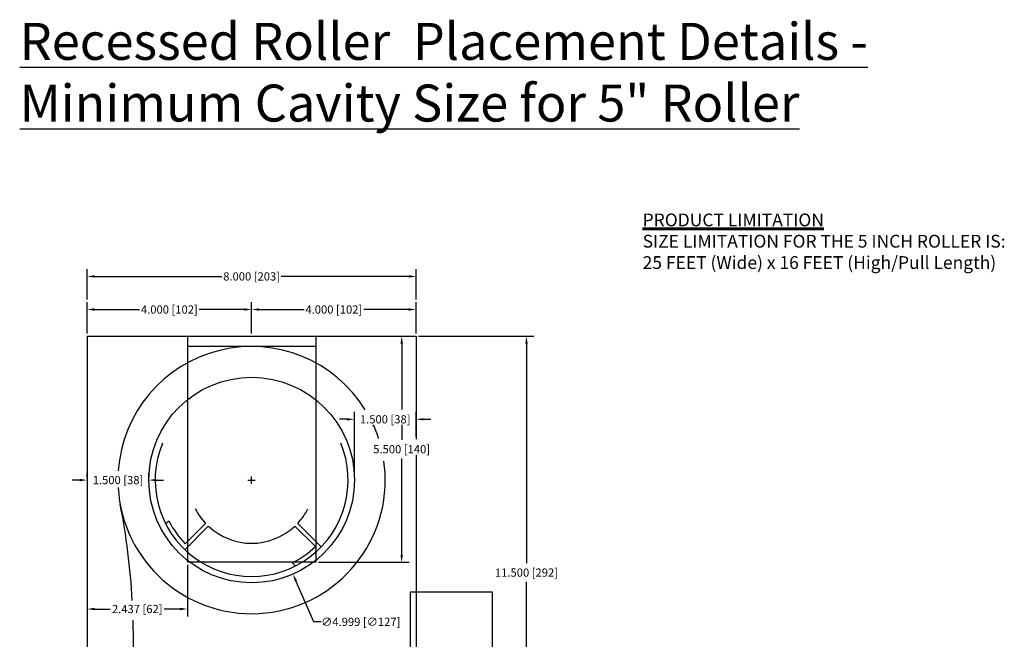
# Model space of a CAD drawing. Units: inches. Extents: x 140.3 to 170.7, y 100.2 to 144.3.
# Drawn here: x 143.2 to 167.1, y 129.2 to 144.3 of the extents above; entities that cross this region are included whole.
import ezdxf

# ---------------------------------------------------------------- set-up
doc = ezdxf.new("R2010")
doc.units = ezdxf.units.IN
doc.header["$MEASUREMENT"] = 0
for name, color, linetype in [('Exec Parts', 7, 'Continuous'), ('PS-DIMS-INCH', 7, 'Continuous'), ('PS-ELEC', 5, 'Continuous'), ('PS-PROD', 7, 'Continuous'), ('PS-STRU', 5, 'Continuous')]:
    doc.layers.add(name, color=color, linetype=linetype)
doc.styles.get("Standard").update_dxf_attribs({"font": 'GARA.TTF', "height": 0.2})
doc.dimstyles.get("Standard").update_dxf_attribs({"dimtxt": 0.2, "dimasz": 0.18, "dimexe": 0.18, "dimexo": 0.0625, "dimgap": 0.09, "dimtad": 0, "dimtih": 1, "dimtoh": 1, "dimdec": 3, "dimzin": 0, "dimdsep": 46, "dimtxsty": 'Standard', "dimcen": 0.09, "dimadec": 0, "dimazin": 0, "dimtfac": 1, "dimtdec": 3, "dimtofl": 0, "dimtmove": 0, "dimatfit": 3, "dimfxl": 1, "dimtolj": 1, "dimtzin": 0, "dimarcsym": 0})

# ---------------------------------------------------------------- blocks, each defined once
blk = doc.blocks.new('A$C1334428D')
at = {"layer": 'Exec Parts'}
blk.add_line((0, 5.5), (3.125, 5.5), dxfattribs=at)
at = {"layer": 'PS-PROD', "linetype": 'Continuous'}
for p, q in [((0, 5.5), (0, 0)), ((3.125, 5.5), (3.125, 0))]:
    blk.add_line(p, q, dxfattribs=at)
at = {"layer": 'PS-PROD', "linetype": 'Continuous', "ltscale": 5}
for p, q in [((3.125, 5.25), (0, 5.25)), ((3.125, 0), (0, 0))]:
    blk.add_line(p, q, dxfattribs=at)
blk = doc.blocks.new('A$C247F32F4')
at = {"layer": 'PS-PROD', "linetype": 'Continuous', "ltscale": 5}
for p, q in [((0.489, 1.508), (0.417, 1.437)), ((1.378, 1.446), (0.881, 0.949)), ((3.621, 1.446), (4.186, 0.881)), ((1.446, 1.378), (0.881, 0.813)), ((3.553, 1.378), (4.05, 0.881)), ((3.491, 0.489), (3.562, 0.417))]:
    blk.add_line(p, q, dxfattribs=at)
blk.add_circle((2.5, 2.5), 2.5, dxfattribs=at)
for radius, start, end in [(2.346, 157.6066, 22.3934), (1.538, 207.0579, 223.2092), (1.538, 316.7908, 332.9421), (2.242, 206.2395, 223.7714), (1.538, 226.7908, 313.2092), (2.242, 296.2395, 313.7714)]:
    blk.add_arc((2.5, 2.5), radius, start, end, dxfattribs=at)
blk = doc.blocks.new('A$C7BB97599')
at = {"layer": 'PS-ELEC'}
for p, q in [((0, 4), (0, 0)), ((2, 4), (0, 4)), ((2, 0), (2, 4)), ((0, 0), (2, 0))]:
    blk.add_line(p, q, dxfattribs=at)
blk = doc.blocks.new('*D26')
at = {"layer": 'Defpoints', "color": 0, "transparency": 16777216}
for p in [(152.83, 136.589), (154.033, 125.089), (155.515, 125.089)]:
    blk.add_point(p, dxfattribs=at)
at = {"layer": 'PS-DIMS-INCH', "color": 0, "lineweight": -2, "transparency": 16777216}
for p, q in [((152.893, 136.589), (155.695, 136.589)), ((155.515, 136.409), (155.515, 131.065)), ((155.515, 125.269), (155.515, 130.614)), ((154.096, 125.089), (155.695, 125.089))]:
    blk.add_line(p, q, dxfattribs=at)
at = {"layer": 'PS-DIMS-INCH', "color": 0, "transparency": 16777216}
for points in [[(155.485, 136.409), (155.545, 136.409), (155.515, 136.589)], [(155.485, 125.269), (155.545, 125.269), (155.515, 125.089)]]:
    blk.add_solid(points, dxfattribs=at)
at = {"layer": 'PS-DIMS-INCH', "color": 0, "transparency": 16777216, "insert": (155.515, 130.839), "char_height": 0.2, "attachment_point": 5}
blk.add_mtext('\\A1;11.500 [292]', dxfattribs=at)
blk = doc.blocks.new('*D27')
at = {"layer": 'Defpoints', "color": 0, "transparency": 16777216}
for p in [(148.83, 137.238), (144.83, 136.589), (148.83, 136.589)]:
    blk.add_point(p, dxfattribs=at)
at = {"layer": 'PS-DIMS-INCH', "color": 0, "lineweight": -2, "transparency": 16777216}
for p, q in [((144.83, 136.652), (144.83, 137.418)), ((145.01, 137.238), (146.105, 137.238)), ((148.65, 137.238), (147.556, 137.238)), ((148.83, 136.652), (148.83, 137.418))]:
    blk.add_line(p, q, dxfattribs=at)
at = {"layer": 'PS-DIMS-INCH', "color": 0, "transparency": 16777216}
for points in [[(145.01, 137.268), (145.01, 137.208), (144.83, 137.238)], [(148.65, 137.268), (148.65, 137.208), (148.83, 137.238)]]:
    blk.add_solid(points, dxfattribs=at)
at = {"layer": 'PS-DIMS-INCH', "color": 0, "transparency": 16777216, "insert": (146.83, 137.238), "char_height": 0.2, "attachment_point": 5}
blk.add_mtext('\\A1;4.000 [102]', dxfattribs=at)
blk = doc.blocks.new('*D28')
at = {"layer": 'Defpoints', "color": 0, "transparency": 16777216}
for p in [(152.83, 137.238), (148.83, 136.589), (152.83, 136.589)]:
    blk.add_point(p, dxfattribs=at)
at = {"layer": 'PS-DIMS-INCH', "color": 0, "lineweight": -2, "transparency": 16777216}
for p, q in [((148.83, 136.652), (148.83, 137.418)), ((149.01, 137.238), (150.105, 137.238)), ((152.65, 137.238), (151.556, 137.238)), ((152.83, 136.652), (152.83, 137.418))]:
    blk.add_line(p, q, dxfattribs=at)
at = {"layer": 'PS-DIMS-INCH', "color": 0, "transparency": 16777216}
for points in [[(149.01, 137.268), (149.01, 137.208), (148.83, 137.238)], [(152.65, 137.268), (152.65, 137.208), (152.83, 137.238)]]:
    blk.add_solid(points, dxfattribs=at)
at = {"layer": 'PS-DIMS-INCH', "color": 0, "transparency": 16777216, "insert": (150.83, 137.238), "char_height": 0.2, "attachment_point": 5}
blk.add_mtext('\\A1;4.000 [102]', dxfattribs=at)
blk = doc.blocks.new('*D24')
at = {"layer": 'Defpoints', "color": 0, "transparency": 16777216}
for p in [(152.83, 138.043), (144.83, 137.418), (152.83, 137.418)]:
    blk.add_point(p, dxfattribs=at)
at = {"layer": 'PS-DIMS-INCH', "color": 0, "lineweight": -2, "transparency": 16777216}
for p, q in [((144.83, 137.481), (144.83, 138.223)), ((152.83, 137.481), (152.83, 138.223)), ((145.01, 138.043), (148.109, 138.043)), ((152.65, 138.043), (149.551, 138.043))]:
    blk.add_line(p, q, dxfattribs=at)
at = {"layer": 'PS-DIMS-INCH', "color": 0, "transparency": 16777216}
for points in [[(145.01, 138.073), (145.01, 138.013), (144.83, 138.043)], [(152.65, 138.073), (152.65, 138.013), (152.83, 138.043)]]:
    blk.add_solid(points, dxfattribs=at)
at = {"layer": 'PS-DIMS-INCH', "color": 0, "transparency": 16777216, "insert": (148.83, 138.043), "char_height": 0.2, "attachment_point": 5}
blk.add_mtext('\\A1;8.000 [203]', dxfattribs=at)
blk = doc.blocks.new('*D29')
at = {"layer": 'Defpoints', "color": 0, "transparency": 16777216}
for p in [(144.83, 133.089), (144.83, 133.089), (146.331, 133.089)]:
    blk.add_point(p, dxfattribs=at)
at = {"layer": 'PS-DIMS-INCH', "color": 0, "lineweight": -2, "transparency": 16777216}
for p, q in [((144.83, 133.152), (144.83, 133.269)), ((146.331, 133.152), (146.331, 133.269)), ((144.65, 133.089), (144.47, 133.089)), ((146.511, 133.089), (146.691, 133.089))]:
    blk.add_line(p, q, dxfattribs=at)
at = {"layer": 'PS-DIMS-INCH', "color": 0, "transparency": 16777216}
for points in [[(144.65, 133.119), (144.65, 133.059), (144.83, 133.089)], [(146.511, 133.119), (146.511, 133.059), (146.331, 133.089)]]:
    blk.add_solid(points, dxfattribs=at)
at = {"layer": 'PS-DIMS-INCH', "color": 0, "transparency": 16777216, "insert": (145.581, 133.089), "char_height": 0.2, "attachment_point": 5}
blk.add_mtext('\\A1;1.500 [38]', dxfattribs=at)
blk = doc.blocks.new('*D31')
at = {"layer": 'Defpoints', "color": 0, "transparency": 16777216}
for p in [(144.83, 131.089), (147.268, 131.089), (144.83, 129.953)]:
    blk.add_point(p, dxfattribs=at)
at = {"layer": 'PS-DIMS-INCH', "color": 0, "lineweight": -2, "transparency": 16777216}
for p, q in [((144.83, 131.027), (144.83, 129.773)), ((147.268, 131.027), (147.268, 129.773)), ((145.01, 129.953), (145.394, 129.953)), ((147.088, 129.953), (146.704, 129.953))]:
    blk.add_line(p, q, dxfattribs=at)
at = {"layer": 'PS-DIMS-INCH', "color": 0, "transparency": 16777216}
for points in [[(145.01, 129.983), (145.01, 129.923), (144.83, 129.953)], [(147.088, 129.983), (147.088, 129.923), (147.268, 129.953)]]:
    blk.add_solid(points, dxfattribs=at)
at = {"layer": 'PS-DIMS-INCH', "color": 0, "transparency": 16777216, "insert": (146.049, 129.953), "char_height": 0.2, "attachment_point": 5}
blk.add_mtext('\\A1;2.437 [62]', dxfattribs=at)
blk = doc.blocks.new('*D32')
at = {"layer": 'Defpoints', "color": 0, "transparency": 16777216}
for p in [(147.826, 135.378), (149.835, 130.801)]:
    blk.add_point(p, dxfattribs=at)
at = {"layer": 'PS-DIMS-INCH', "color": 0, "lineweight": -2, "transparency": 16777216}
for p, q in [((148.83, 132.999), (148.83, 133.179)), ((148.74, 133.089), (148.92, 133.089)), ((150.344, 129.641), (149.908, 130.636)), ((150.524, 129.641), (150.344, 129.641))]:
    blk.add_line(p, q, dxfattribs=at)
at = {"layer": 'PS-DIMS-INCH', "color": 0, "transparency": 16777216}
blk.add_solid([(149.935, 130.648), (149.88, 130.624), (149.835, 130.801)], dxfattribs=at)
at = {"layer": 'PS-DIMS-INCH', "color": 0, "transparency": 16777216, "insert": (151.485, 129.641), "char_height": 0.2, "attachment_point": 5}
blk.add_mtext('\\A1;∅4.999 [∅127]', dxfattribs=at)
blk = doc.blocks.new('*D50')
at = {"layer": 'Defpoints', "color": 0, "transparency": 16777216}
for p in [(152.83, 134.567), (152.83, 134.085), (151.33, 133.089)]:
    blk.add_point(p, dxfattribs=at)
at = {"layer": 'PS-DIMS-INCH', "color": 0, "lineweight": -2, "transparency": 16777216}
for p, q in [((151.33, 133.152), (151.33, 134.747)), ((152.83, 134.148), (152.83, 134.747)), ((151.15, 134.567), (150.97, 134.567)), ((153.01, 134.567), (153.19, 134.567))]:
    blk.add_line(p, q, dxfattribs=at)
at = {"layer": 'PS-DIMS-INCH', "color": 0, "transparency": 16777216}
for points in [[(151.15, 134.597), (151.15, 134.537), (151.33, 134.567)], [(153.01, 134.597), (153.01, 134.537), (152.83, 134.567)]]:
    blk.add_solid(points, dxfattribs=at)
at = {"layer": 'PS-DIMS-INCH', "color": 0, "transparency": 16777216, "insert": (152.08, 134.567), "char_height": 0.2, "attachment_point": 5}
blk.add_mtext('\\A1;1.500 [38]', dxfattribs=at)

msp = doc.modelspace()

# ---------------------------------------------------------------- linework, layer by layer
at = {"layer": 'PS-DIMS-INCH'}
for p, q in [((150.4554, 136.5895), (152.6596, 136.5895)), ((152.4796, 136.4095), (152.4796, 134.8081)), ((152.4796, 134.4316), (152.4796, 134.065)), ((152.4796, 131.2695), (152.4796, 133.614)), ((150.4554, 131.0895), (152.6596, 131.0895))]:
    msp.add_line(p, q, dxfattribs=at)
at = {"layer": 'PS-DIMS-INCH', "color": 6}
for centre, radius, start, end in [((148.8304, 133.0895), 3.25, 31.74185, 176.01867), ((148.8304, 133.0895), 3.25, 18.1523, 24.39074), ((148.8304, 133.0895), 3.25, 3.11857, 8.07046), ((148.8304, 133.0895), 3.25, 183.24274, 3.11857), ((128.6862, 129.184), 17.2695, 3.24251, 11.09327), ((128.6862, 129.184), 17.2695, 358.89297, 1.65865)]:
    msp.add_arc(centre, radius, start, end, dxfattribs=at)
at = {"layer": 'PS-DIMS-INCH'}
for points in [[(152.4496, 136.4095), (152.5096, 136.4095), (152.4796, 136.5895)], [(152.4496, 131.2695), (152.5096, 131.2695), (152.4796, 131.0895)]]:
    msp.add_solid(points, dxfattribs=at)
at = {"layer": 'PS-STRU', "color": 5, "lineweight": 30}
for p, q in [((144.8304, 136.5895), (152.8304, 136.5895)), ((144.8304, 136.5895), (144.8304, 125.0895)), ((152.8304, 136.5895), (152.8304, 134.0851)), ((152.8304, 133.704), (152.8304, 125.0895))]:
    msp.add_line(p, q, dxfattribs=at)

# ---------------------------------------------------------------- block references
at = {"layer": 'Exec Parts'}
for name, p in [('A$C1334428D', (147.2679, 131.0895)), ('A$C247F32F4', (146.3308, 130.59))]:
    msp.add_blockref(name, p, dxfattribs=at)
at = {"layer": 'PS-ELEC'}
msp.add_blockref('A$C7BB97599', (152.6855, 126.366), dxfattribs=at)

# ---------------------------------------------------------------- texts
at = {"layer": 'PS-DIMS-INCH', "linetype": 'Continuous', "lineweight": -3, "insert": (143.1901, 144.2097), "char_height": 0.9, "width": 22.44592, "attachment_point": 1}
msp.add_mtext('{\\fGaramond|b1|i0|c0|p18;\\LRecessed Roller  Placement Details -\\PMinimum Cavity Size for 5" Roller}', dxfattribs=at)
at = {"layer": 'PS-DIMS-INCH', "linetype": 'Continuous', "lineweight": 60, "ltscale": 5, "insert": (158.3401, 139.5729), "char_height": 0.3112, "width": 11.496691, "attachment_point": 1}
msp.add_mtext('{\\fGaramond|b1|i0|c0|p18;\\LPRODUCT LIMITATION\\P\\lSIZE LIMITATION FOR THE 5 INCH ROLLER IS:\\P25 FEET (Wide) x 16 FEET (High/Pull Length)}', dxfattribs=at)
at = {"layer": 'PS-DIMS-INCH', "insert": (152.4796, 133.8395), "char_height": 0.2, "attachment_point": 5}
msp.add_mtext('\\A1;5.500 [140]', dxfattribs=at)

# ---------------------------------------------------------------- dimensions: what is measured, and where the dimension line sits
at = {"layer": 'PS-DIMS-INCH'}
for base, p1, p2, picture, middle in [((152.8304, 138.0426), (144.8304, 137.418), (152.8304, 137.418), '*D24', (148.8304, 138.0426)), ((148.8304, 137.238), (144.8304, 136.5895), (148.8304, 136.5895), '*D27', (146.8304, 137.238)), ((152.8304, 137.238), (148.8304, 136.5895), (152.8304, 136.5895), '*D28', (150.8304, 137.238)), ((152.83037, 134.56712), (151.32991, 133.08949), (152.83037, 134.08508), '*D50', (152.08014, 134.56712)), ((144.8304, 133.0895), (146.3308, 133.0895), (144.8304, 133.0895), '*D29', (145.5806, 133.0895)), ((144.83037, 129.95263), (147.26786, 131.08949), (144.83037, 131.08949), '*D31', (146.04912, 129.95263))]:
    dim = msp.add_linear_dim(base=base, p1=p1, p2=p2, dimstyle='Standard', dxfattribs=at)
    dim.commit()
    dim.dimension.update_dxf_attribs({"geometry": picture, "text_midpoint": middle})
dim = msp.add_linear_dim(base=(155.5147, 125.0895), p1=(152.8304, 136.5895), p2=(154.0334, 125.0895), angle=90, dimstyle='Standard', dxfattribs=at)
dim.commit()
dim.dimension.update_dxf_attribs({"geometry": '*D26', "text_midpoint": (155.5147, 130.8395)})
dim = msp.add_diameter_dim_2p(p1=(147.8256, 135.3782), p2=(149.8352, 130.8008), dimstyle='Standard', dxfattribs=at)
dim.commit()
dim.dimension.update_dxf_attribs({"geometry": '*D32', "text_midpoint": (151.4853, 129.6411), "dimtype": 163})

doc.saveas('drawing.dxf')
